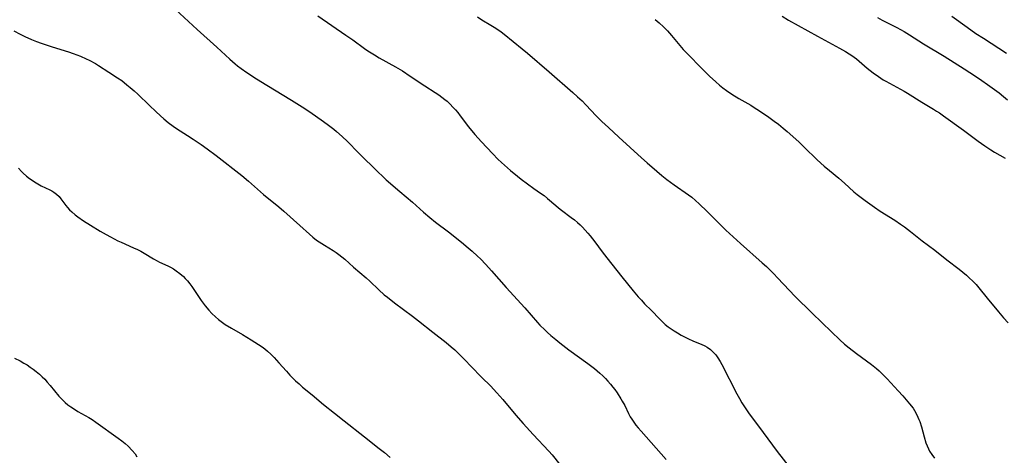
# Model space of a CAD drawing. Units: inches. Extents: x 2023215 to 2028621, y 220999 to 226480.
# Drawn here: x 2024274 to 2024455, y 222122 to 222202 of the extents above; entities that cross this region are included whole.
import ezdxf

# ---------------------------------------------------------------- set-up
doc = ezdxf.new("R2010")
doc.units = ezdxf.units.IN
doc.header["$MEASUREMENT"] = 0
doc.layers.add('c_14_T13S_R17E', color=70, linetype='Continuous')

msp = doc.modelspace()

# ---------------------------------------------------------------- linework, layer by layer
at = {"layer": 'c_14_T13S_R17E'}
for points in [[(2024302.2, 222203.95, 986), (2024306.14, 222200.29, 986), (2024309.8, 222197.04, 986), (2024312.2, 222194.81, 986), (2024313.18, 222193.97, 986), (2024313.61, 222193.61, 986), (2024314.25, 222193.13, 986), (2024315.33, 222192.36, 986), (2024317.1, 222191.2, 986), (2024318.98, 222190.03, 986), (2024323.53, 222187.27, 986), (2024325.97, 222185.72, 986), (2024327.31, 222184.82, 986), (2024328.98, 222183.66, 986), (2024330.08, 222182.88, 986), (2024331.29, 222181.96, 986), (2024331.82, 222181.52, 986), (2024332.85, 222180.59, 986), (2024333.81, 222179.65, 986), (2024335.84, 222177.6, 986), (2024339.52, 222173.97, 986), (2024340.19, 222173.32, 986), (2024340.97, 222172.61, 986), (2024343.47, 222170.46, 986), (2024345.78, 222168.51, 986), (2024347.83, 222166.68, 986), (2024349, 222165.67, 986), (2024350.04, 222164.82, 986), (2024352.39, 222163.03, 986), (2024354.8, 222161.14, 986), (2024356.05, 222160.1, 986), (2024356.75, 222159.49, 986), (2024357.78, 222158.53, 986), (2024358.28, 222158.04, 986), (2024359.26, 222157.02, 986), (2024360.33, 222155.83, 986), (2024363, 222152.78, 986), (2024366.45, 222149.04, 986), (2024368.81, 222146.33, 986), (2024369.24, 222145.87, 986), (2024370.14, 222144.97, 986), (2024370.61, 222144.53, 986), (2024371.24, 222143.98, 986), (2024372.15, 222143.23, 986), (2024372.9, 222142.63, 986), (2024374.58, 222141.34, 986), (2024378.07, 222138.8, 986), (2024379.3, 222137.86, 986), (2024380.28, 222137.01, 986), (2024380.79, 222136.53, 986), (2024381.28, 222136.03, 986), (2024381.75, 222135.53, 986), (2024382.21, 222135.01, 986), (2024382.65, 222134.47, 986), (2024382.99, 222134.02, 986), (2024383.44, 222133.38, 986), (2024384.13, 222132.3, 986), (2024384.38, 222131.88, 986), (2024384.83, 222131.06, 986), (2024385.54, 222129.62, 986), (2024385.87, 222128.99, 986), (2024386.14, 222128.53, 986), (2024386.5, 222127.99, 986), (2024386.89, 222127.46, 986), (2024387.31, 222126.94, 986), (2024387.84, 222126.32, 986), (2024392.46, 222121.14, 986)], [(2024328.35, 222202.82, 984), (2024333.54, 222199.27, 984), (2024334.8, 222198.38, 984), (2024336.97, 222196.78, 984), (2024337.6, 222196.35, 984), (2024338.78, 222195.6, 984), (2024339.64, 222195.1, 984), (2024342.69, 222193.4, 984), (2024343.94, 222192.65, 984), (2024345.36, 222191.72, 984), (2024348.03, 222189.91, 984), (2024349.99, 222188.68, 984), (2024350.61, 222188.28, 984), (2024351.21, 222187.85, 984), (2024351.74, 222187.43, 984), (2024352.14, 222187.08, 984), (2024352.7, 222186.55, 984), (2024353.24, 222185.99, 984), (2024353.69, 222185.5, 984), (2024354.12, 222184.99, 984), (2024354.58, 222184.4, 984), (2024356.1, 222182.39, 984), (2024357.26, 222180.98, 984), (2024358.49, 222179.58, 984), (2024359.44, 222178.55, 984), (2024360.57, 222177.38, 984), (2024361.52, 222176.43, 984), (2024362.17, 222175.82, 984), (2024363.83, 222174.35, 984), (2024365.1, 222173.28, 984), (2024365.76, 222172.76, 984), (2024366.96, 222171.85, 984), (2024368.12, 222171.03, 984), (2024369.36, 222170.18, 984), (2024370.01, 222169.71, 984), (2024370.62, 222169.2, 984), (2024372.14, 222167.86, 984), (2024372.65, 222167.44, 984), (2024373.22, 222167, 984), (2024374.98, 222165.7, 984), (2024375.58, 222165.24, 984), (2024376.17, 222164.76, 984), (2024376.62, 222164.35, 984), (2024377.08, 222163.9, 984), (2024377.58, 222163.37, 984), (2024378.06, 222162.82, 984), (2024378.49, 222162.29, 984), (2024379.34, 222161.18, 984), (2024380.66, 222159.36, 984), (2024381.52, 222158.23, 984), (2024384.28, 222154.75, 984), (2024386.41, 222152.16, 984), (2024387.33, 222151.08, 984), (2024387.91, 222150.43, 984), (2024388.5, 222149.81, 984), (2024389.76, 222148.54, 984), (2024391.21, 222147.03, 984), (2024391.77, 222146.48, 984), (2024392.31, 222146, 984), (2024392.83, 222145.58, 984), (2024393.37, 222145.18, 984), (2024393.95, 222144.8, 984), (2024394.54, 222144.43, 984), (2024395.24, 222144.04, 984), (2024396.44, 222143.42, 984), (2024397.52, 222142.91, 984), (2024398.89, 222142.35, 984), (2024399.57, 222142.04, 984), (2024400, 222141.8, 984), (2024400.61, 222141.37, 984), (2024401.17, 222140.85, 984), (2024401.6, 222140.37, 984), (2024401.98, 222139.84, 984), (2024402.42, 222139.14, 984), (2024402.73, 222138.59, 984), (2024405.47, 222133.21, 984), (2024405.93, 222132.38, 984), (2024406.41, 222131.56, 984), (2024407, 222130.63, 984), (2024407.76, 222129.52, 984), (2024408.7, 222128.22, 984), (2024410.3, 222126.09, 984), (2024412.88, 222122.63, 984), (2024415.53, 222119.22, 984)], [(2024357.73, 222202.62, 982), (2024358.55, 222202.08, 982), (2024360.22, 222201.1, 982), (2024361.15, 222200.52, 982), (2024362.08, 222199.88, 982), (2024362.67, 222199.43, 982), (2024365.97, 222196.75, 982), (2024366.97, 222195.92, 982), (2024370.91, 222192.48, 982), (2024375.31, 222188.69, 982), (2024376.16, 222187.92, 982), (2024376.98, 222187.13, 982), (2024377.66, 222186.43, 982), (2024379.58, 222184.38, 982), (2024380.61, 222183.36, 982), (2024381.84, 222182.22, 982), (2024383.75, 222180.49, 982), (2024387.92, 222176.68, 982), (2024388.98, 222175.73, 982), (2024390.75, 222174.19, 982), (2024391.66, 222173.43, 982), (2024392.59, 222172.69, 982), (2024393.92, 222171.7, 982), (2024396.56, 222169.86, 982), (2024397.17, 222169.4, 982), (2024397.85, 222168.82, 982), (2024398.51, 222168.22, 982), (2024400.03, 222166.77, 982), (2024402.47, 222164.3, 982), (2024403.47, 222163.35, 982), (2024406.13, 222160.89, 982), (2024410.12, 222157.36, 982), (2024410.9, 222156.64, 982), (2024411.6, 222155.97, 982), (2024412.29, 222155.29, 982), (2024412.95, 222154.6, 982), (2024415.14, 222152.24, 982), (2024416.16, 222151.19, 982), (2024419.35, 222148.08, 982), (2024422.86, 222144.62, 982), (2024424.4, 222143.15, 982), (2024425.29, 222142.37, 982), (2024426.11, 222141.7, 982), (2024427.48, 222140.65, 982), (2024430.27, 222138.6, 982), (2024431.18, 222137.87, 982), (2024431.66, 222137.43, 982), (2024432.13, 222136.98, 982), (2024433.12, 222135.96, 982), (2024435.15, 222133.78, 982), (2024436.02, 222132.82, 982), (2024437.26, 222131.38, 982), (2024437.89, 222130.56, 982), (2024438.18, 222130.12, 982), (2024438.61, 222129.34, 982), (2024438.98, 222128.52, 982), (2024439.12, 222128.13, 982), (2024439.45, 222127.11, 982), (2024439.94, 222125.29, 982), (2024440.27, 222124.2, 982), (2024440.47, 222123.62, 982), (2024440.71, 222123.07, 982), (2024440.93, 222122.67, 982), (2024441.35, 222122.02, 982), (2024441.84, 222121.39, 982)], [(2024390.45, 222202.15, 980), (2024391.19, 222201.53, 980), (2024392, 222200.76, 980), (2024392.7, 222200.02, 980), (2024393.42, 222199.19, 980), (2024394.98, 222197.32, 980), (2024395.59, 222196.63, 980), (2024396.22, 222195.96, 980), (2024399.2, 222192.95, 980), (2024400.46, 222191.69, 980), (2024401.58, 222190.64, 980), (2024402.27, 222190.05, 980), (2024402.91, 222189.54, 980), (2024403.56, 222189.04, 980), (2024404.54, 222188.38, 980), (2024405.82, 222187.6, 980), (2024408.04, 222186.33, 980), (2024408.67, 222185.95, 980), (2024409.64, 222185.34, 980), (2024411.38, 222184.13, 980), (2024412.36, 222183.41, 980), (2024413.11, 222182.83, 980), (2024414, 222182.11, 980), (2024414.73, 222181.49, 980), (2024416.88, 222179.58, 980), (2024417.88, 222178.63, 980), (2024420.26, 222176.3, 980), (2024421.54, 222175.14, 980), (2024422.51, 222174.31, 980), (2024424.21, 222172.92, 980), (2024425.25, 222172, 980), (2024426.97, 222170.43, 980), (2024427.58, 222169.92, 980), (2024429.08, 222168.78, 980), (2024430.78, 222167.56, 980), (2024431.85, 222166.85, 980), (2024434.51, 222165.19, 980), (2024435.61, 222164.45, 980), (2024436.33, 222163.93, 980), (2024437.42, 222163.11, 980), (2024439.55, 222161.38, 980), (2024441.87, 222159.67, 980), (2024444.13, 222157.88, 980), (2024446.4, 222156.14, 980), (2024447.07, 222155.61, 980), (2024447.72, 222155.06, 980), (2024448.24, 222154.6, 980), (2024448.89, 222153.98, 980), (2024449.51, 222153.32, 980), (2024450, 222152.75, 980), (2024451.54, 222150.83, 980), (2024453.6, 222148.3, 980), (2024454.54, 222147.21, 980), (2024455.38, 222146.29, 980)], [(2024413.82, 222202.72, 978), (2024414.98, 222202.03, 978), (2024420.3, 222199.08, 978), (2024424.37, 222196.87, 978), (2024425.49, 222196.23, 978), (2024426.15, 222195.82, 978), (2024426.62, 222195.5, 978), (2024427.46, 222194.86, 978), (2024429.43, 222193.18, 978), (2024429.99, 222192.73, 978), (2024430.57, 222192.29, 978), (2024431.52, 222191.63, 978), (2024432.42, 222191.05, 978), (2024432.89, 222190.77, 978), (2024436.26, 222188.92, 978), (2024436.87, 222188.56, 978), (2024439.53, 222186.88, 978), (2024441.65, 222185.63, 978), (2024442.23, 222185.28, 978), (2024442.76, 222184.92, 978), (2024443.47, 222184.42, 978), (2024447.19, 222181.73, 978), (2024449.88, 222179.71, 978), (2024451.07, 222178.88, 978), (2024452.21, 222178.14, 978), (2024452.9, 222177.72, 978), (2024454.86, 222176.58, 978)], [(2024431.33, 222202.48, 976), (2024432.21, 222202.02, 976), (2024434.92, 222200.64, 976), (2024436.25, 222199.9, 976), (2024437.25, 222199.29, 976), (2024439.79, 222197.63, 976), (2024443.61, 222195.35, 976), (2024447.3, 222193.06, 976), (2024448.36, 222192.38, 976), (2024450.11, 222191.19, 976), (2024452.03, 222189.84, 976), (2024453.71, 222188.62, 976), (2024454.56, 222187.94, 976), (2024455.27, 222187.33, 976)], [(2024445.01, 222202.77, 974), (2024447.85, 222200.7, 974), (2024449.47, 222199.58, 974), (2024450.86, 222198.66, 974), (2024455.08, 222195.93, 974)], [(2024272.44, 222200.07, 988), (2024273.59, 222199.43, 988), (2024274.49, 222198.99, 988), (2024275.66, 222198.46, 988), (2024276.63, 222198.07, 988), (2024277.45, 222197.76, 988), (2024278.37, 222197.44, 988), (2024279.48, 222197.07, 988), (2024282.48, 222196.16, 988), (2024283.33, 222195.89, 988), (2024284.03, 222195.63, 988), (2024284.72, 222195.36, 988), (2024285.72, 222194.91, 988), (2024286.31, 222194.63, 988), (2024287.44, 222194.01, 988), (2024288, 222193.67, 988), (2024289.94, 222192.44, 988), (2024291.5, 222191.41, 988), (2024292.28, 222190.87, 988), (2024293.25, 222190.13, 988), (2024293.87, 222189.62, 988), (2024294.57, 222189.02, 988), (2024295.25, 222188.39, 988), (2024297.37, 222186.29, 988), (2024298.54, 222185.17, 988), (2024299.4, 222184.37, 988), (2024300.02, 222183.82, 988), (2024300.81, 222183.17, 988), (2024301.78, 222182.46, 988), (2024302.38, 222182.06, 988), (2024304.36, 222180.8, 988), (2024305.41, 222180.11, 988), (2024306.89, 222179.1, 988), (2024307.99, 222178.32, 988), (2024309.65, 222177.09, 988), (2024314.37, 222173.38, 988), (2024315.61, 222172.35, 988), (2024318.39, 222169.94, 988), (2024321.2, 222167.63, 988), (2024322.11, 222166.85, 988), (2024325.06, 222164.21, 988), (2024326.81, 222162.58, 988), (2024327.46, 222162.04, 988), (2024328.14, 222161.53, 988), (2024328.61, 222161.2, 988), (2024329.61, 222160.57, 988), (2024331.2, 222159.59, 988), (2024331.72, 222159.24, 988), (2024332.23, 222158.87, 988), (2024332.78, 222158.44, 988), (2024333.32, 222157.98, 988), (2024334.96, 222156.54, 988), (2024337.24, 222154.58, 988), (2024337.91, 222153.97, 988), (2024339.61, 222152.35, 988), (2024340.6, 222151.47, 988), (2024341.19, 222150.99, 988), (2024342.49, 222149.98, 988), (2024345.78, 222147.52, 988), (2024346.92, 222146.66, 988), (2024349.51, 222144.58, 988), (2024351.97, 222142.67, 988), (2024352.92, 222141.88, 988), (2024353.56, 222141.29, 988), (2024354.13, 222140.74, 988), (2024355.45, 222139.43, 988), (2024356.55, 222138.31, 988), (2024358.53, 222136.25, 988), (2024360.12, 222134.66, 988), (2024361.3, 222133.43, 988), (2024362.42, 222132.18, 988), (2024364.82, 222129.31, 988), (2024366.17, 222127.76, 988), (2024367.99, 222125.74, 988), (2024370.88, 222122.65, 988), (2024371.46, 222121.98, 988), (2024374.32, 222118.42, 988)], [(2024273.3, 222174.75, 990), (2024273.84, 222174.16, 990), (2024274.16, 222173.84, 990), (2024274.78, 222173.27, 990), (2024275.33, 222172.84, 990), (2024275.78, 222172.52, 990), (2024276.25, 222172.22, 990), (2024276.85, 222171.86, 990), (2024277.46, 222171.52, 990), (2024279.03, 222170.78, 990), (2024279.43, 222170.57, 990), (2024279.8, 222170.34, 990), (2024280.28, 222169.99, 990), (2024280.77, 222169.53, 990), (2024281.1, 222169.14, 990), (2024282.01, 222167.91, 990), (2024282.32, 222167.52, 990), (2024282.68, 222167.11, 990), (2024283.08, 222166.72, 990), (2024283.75, 222166.16, 990), (2024284.24, 222165.79, 990), (2024285.27, 222165.09, 990), (2024286.55, 222164.27, 990), (2024288.35, 222163.16, 990), (2024289.4, 222162.55, 990), (2024290.25, 222162.09, 990), (2024291.58, 222161.4, 990), (2024292.2, 222161.11, 990), (2024294.47, 222160.12, 990), (2024295.22, 222159.77, 990), (2024295.82, 222159.46, 990), (2024296.4, 222159.14, 990), (2024298.11, 222158.09, 990), (2024298.78, 222157.71, 990), (2024299.24, 222157.48, 990), (2024300.77, 222156.77, 990), (2024301.27, 222156.52, 990), (2024301.8, 222156.22, 990), (2024302.32, 222155.88, 990), (2024303.01, 222155.37, 990), (2024303.66, 222154.79, 990), (2024303.99, 222154.46, 990), (2024304.41, 222153.99, 990), (2024304.8, 222153.49, 990), (2024305.18, 222152.97, 990), (2024306.92, 222150.38, 990), (2024307.62, 222149.44, 990), (2024308.31, 222148.63, 990), (2024308.89, 222148.02, 990), (2024309.57, 222147.37, 990), (2024310.08, 222146.93, 990), (2024310.6, 222146.51, 990), (2024311.33, 222145.99, 990), (2024312.46, 222145.28, 990), (2024314.48, 222144.14, 990), (2024316.11, 222143.16, 990), (2024317.44, 222142.3, 990), (2024318.12, 222141.84, 990), (2024318.62, 222141.47, 990), (2024319.1, 222141.08, 990), (2024319.75, 222140.5, 990), (2024320.36, 222139.89, 990), (2024321.22, 222138.95, 990), (2024322.6, 222137.36, 990), (2024323.23, 222136.67, 990), (2024324.29, 222135.61, 990), (2024324.91, 222135.03, 990), (2024325.56, 222134.47, 990), (2024327.32, 222133.03, 990), (2024329.41, 222131.26, 990), (2024331.42, 222129.64, 990), (2024333.2, 222128.22, 990), (2024336.95, 222125.27, 990), (2024339.68, 222123.18, 990), (2024340.66, 222122.4, 990), (2024341.68, 222121.52, 990)], [(2024272.53, 222139.79, 992), (2024273.58, 222139.28, 992), (2024274.29, 222138.89, 992), (2024274.89, 222138.53, 992), (2024275.47, 222138.15, 992), (2024276.02, 222137.75, 992), (2024276.56, 222137.33, 992), (2024277.16, 222136.83, 992), (2024277.65, 222136.37, 992), (2024278.12, 222135.89, 992), (2024278.58, 222135.39, 992), (2024279.13, 222134.76, 992), (2024280.72, 222132.81, 992), (2024281.36, 222132.11, 992), (2024281.89, 222131.61, 992), (2024282.4, 222131.19, 992), (2024282.93, 222130.8, 992), (2024283.58, 222130.37, 992), (2024284.21, 222129.99, 992), (2024286.25, 222128.83, 992), (2024286.84, 222128.46, 992), (2024287.54, 222127.99, 992), (2024291.64, 222125.08, 992), (2024292.32, 222124.56, 992), (2024292.9, 222124.08, 992), (2024293.45, 222123.59, 992), (2024294.21, 222122.81, 992), (2024294.75, 222122.14, 992), (2024295.09, 222121.62, 992)]]:
    msp.add_polyline3d(points, dxfattribs=at)

doc.saveas('drawing.dxf')
